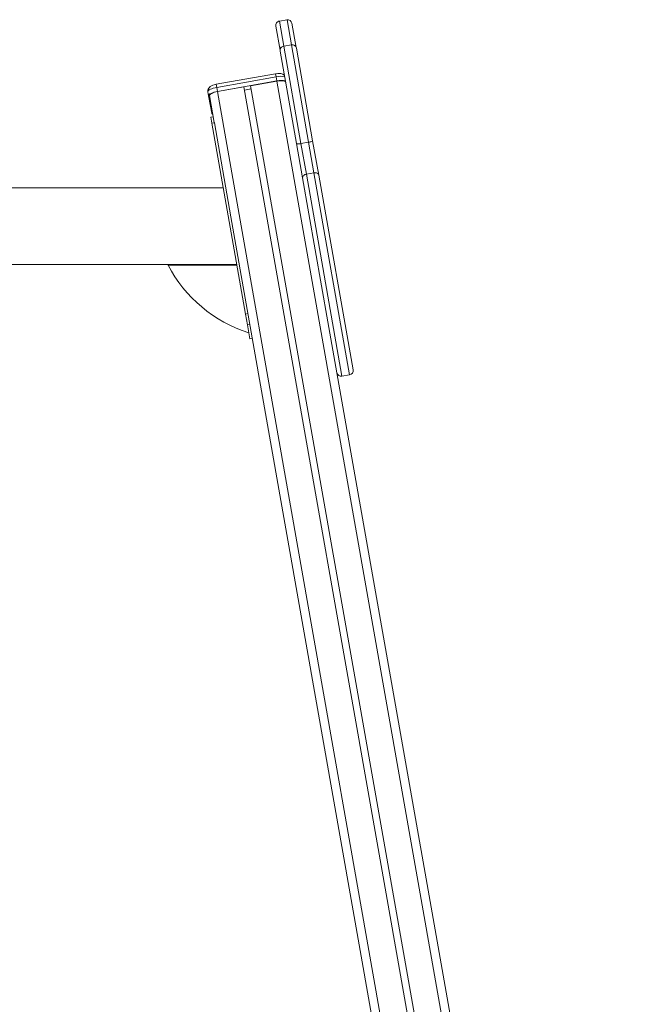
# Model space of a CAD drawing. Units: millimetres. Extents: x -6682 to 16644, y -4529 to 4156.
# Drawn here: x 14021 to 14757, y 2232 to 3376 of the extents above; entities that cross this region are included whole.
import ezdxf

# ---------------------------------------------------------------- set-up
doc = ezdxf.new("R2010")
doc.units = ezdxf.units.MM

msp = doc.modelspace()

# ---------------------------------------------------------------- linework, layer by layer
at = {"color": 7, "linetype": 'Continuous', "lineweight": 15}
for p, q in [((14324.2, 3341), (14319.3, 3369)), ((14332.2, 3376.4), (14323.3, 3374.8)), ((14338, 3372.3), (14342.9, 3344.3)), ((14337.3, 3347.3), (14328.4, 3345.8)), ((14342.9, 3344.3), (14343.1, 3343.3)), ((14343.1, 3343.3), (14362, 3235.7)), ((14324.4, 3340), (14324.2, 3341)), ((14343.3, 3232.4), (14324.4, 3340)), ((14318.9, 3313.5), (14250, 3301.3)), ((14319.5, 3310), (14250.6, 3297.8)), ((14319.5, 3310), (14320.3, 3305.3)), ((14250.6, 3297.8), (14251.4, 3293.1)), ((14251.4, 3293.1), (14320.3, 3305.3)), ((14251.5, 3292.8), (14282, 3298.2)), ((14282, 3298.2), (14707.3, 886.3)), ((14289.9, 3299.6), (14320.4, 3305)), ((14289.9, 3299.6), (14715.4, 886.3)), ((14240.3, 3292.7), (14241.1, 3288)), ((14244.7, 3267.6), (14241.1, 3288)), ((14242.1, 3288.2), (14247.6, 3257.1)), ((14282.6, 3294.5), (14290.5, 3295.9)), ((14246.4, 3263.7), (14243.5, 3263.1)), ((14243.5, 3263.1), (14244.7, 3256.2)), ((14247.7, 3256.7), (14244.7, 3256.2)), ((14244.7, 3256.2), (14283.8, 3034.3)), ((14247.6, 3257.1), (14247.7, 3256.7)), ((14247.7, 3256.7), (14267, 3147.2)), ((14350.4, 3192.5), (14343.3, 3232.4)), ((14357.3, 3234), (14348.4, 3232.4)), ((14348.4, 3232.4), (14354.7, 3196.9)), ((14363.5, 3198.4), (14357.3, 3234)), ((14362, 3235.7), (14369.1, 3195.8)), ((14363.5, 3198.4), (14354.7, 3196.9)), ((14369.1, 3195.8), (14409, 2969.4)), ((14379.8, 3025.4), (14350.4, 3192.5)), ((14258, 3180.8), (13901.3, 3180.8)), ((14267, 3147.2), (14665.6, 886.3)), ((13901.3, 3091.8), (14273.7, 3091.8)), ((14193.8, 3091.2), (14273.8, 3091.2)), ((14286.8, 3034.8), (14283.8, 3034.3)), ((14283.8, 3034.3), (14286.1, 3021.7)), ((14289, 3022.2), (14286.1, 3021.7)), ((14379.8, 3025.4), (14757, 886.3)), ((14286.1, 3021.7), (14288.9, 3005.4)), ((14288.9, 3005.4), (14291.9, 3006)), ((14396.1, 2962), (14405, 2963.6))]:
    msp.add_line(p, q, dxfattribs=at)
at = {"color": 8, "linetype": 'Continuous', "lineweight": 15}
for p, q in [((14323.3, 3374.8), (14328.4, 3345.7)), ((14337.3, 3347.2), (14332.2, 3376.4)), ((14328.4, 3345.8), (14348.4, 3232.4)), ((14357.3, 3234), (14337.3, 3347.3)), ((14319.5, 3310), (14318.9, 3313.5)), ((14250, 3301.3), (14250.6, 3297.8)), ((14320.4, 3305), (14746.9, 886.3)), ((14251.5, 3292.8), (14675.8, 886.3)), ((14354.7, 3196.9), (14396.1, 2962)), ((14405, 2963.6), (14363.5, 3198.4))]:
    msp.add_line(p, q, dxfattribs=at)
at = {"color": 7, "linetype": 'Continuous', "lineweight": 15, "flags": 128}
for points in [[(14329.4, 3311.6), (14329.2, 3311.8), (14328.3, 3312.5), (14327.3, 3313), (14326.2, 3313.4), (14324.9, 3313.7), (14323.2, 3313.8), (14321.5, 3313.8), (14319.7, 3313.6), (14318.9, 3313.5)], [(14250, 3301.3), (14249.1, 3301.1), (14247.4, 3300.7), (14245.9, 3300.2), (14244.4, 3299.5), (14242.8, 3298.6), (14241.9, 3297.8), (14241.2, 3296.8), (14240.6, 3295.8), (14240.3, 3294.6), (14240.2, 3293.3), (14240.3, 3292.7)], [(14250.6, 3297.8), (14248.5, 3297.4), (14246.5, 3296.9), (14244.6, 3296.2), (14243.1, 3295.5), (14241.8, 3294.8), (14240.9, 3294.1), (14240.4, 3293.4), (14240.3, 3292.7)], [(14320.4, 3305), (14322.3, 3305.3), (14324.2, 3305.4), (14325.9, 3305.5), (14327.5, 3305.4), (14328.8, 3305.1), (14329.8, 3304.8), (14330.5, 3304.4), (14330.7, 3303.8)], [(14241.1, 3288), (14241.2, 3288.7), (14241.7, 3289.4), (14242.6, 3290.1), (14243.9, 3290.8), (14245.5, 3291.5), (14247.3, 3292.2), (14249.3, 3292.7), (14251.4, 3293.1)], [(14242.1, 3288.2), (14242.2, 3288.8), (14242.7, 3289.4), (14243.5, 3290.1), (14244.6, 3290.8), (14246.1, 3291.4), (14247.7, 3292), (14249.5, 3292.5), (14251.5, 3292.8)], [(14343.3, 3232.4), (14343.5, 3232.3), (14343.8, 3232.2), (14344.3, 3232.1), (14344.9, 3232.1), (14345.7, 3232.1), (14346.5, 3232.1), (14347.5, 3232.3), (14348.4, 3232.4)], [(14357.3, 3234), (14358.2, 3234.2), (14359.2, 3234.4), (14360, 3234.6), (14360.7, 3234.9), (14361.3, 3235.1), (14361.7, 3235.3), (14362, 3235.6), (14362, 3235.7)], [(14350.4, 3192.5), (14350.4, 3193.2), (14350.5, 3193.9), (14350.9, 3194.6), (14351.4, 3195.2), (14352.1, 3195.8), (14352.8, 3196.3), (14353.7, 3196.6), (14354.7, 3196.9)], [(14369.1, 3195.8), (14368.9, 3196.4), (14368.5, 3197.1), (14367.9, 3197.6), (14367.2, 3198), (14366.4, 3198.3), (14365.5, 3198.5), (14364.5, 3198.5), (14363.5, 3198.4)]]:
    msp.add_lwpolyline(points, dxfattribs=at)
at = {"color": 7, "linetype": 'Continuous', "lineweight": 15}
for centre, radius, start, end in [((14324.2, 3369.9), 5, 100, 190), ((14333, 3371.4), 5, 10, 100), ((14329.3, 3340.8), 5, 100, 190), ((14338.2, 3342.4), 5, 10, 100), ((14325.2, 3285.2), 20.7, 74.9797, 103.4708), ((14246.6, 3268.3), 1.99, 201.2931, 251.4038), ((14246.6, 3268.1), 1.99, 201.2931, 251.4038), ((14336.8, 3166.2), 161.4, 207.6914, 252.3086), ((14395.2, 2967), 5, 190, 280), ((14404.1, 2968.5), 5, 280, 10)]:
    msp.add_arc(centre, radius, start, end, dxfattribs=at)
at = {"color": 8, "linetype": 'Continuous', "lineweight": 15}
for centre, radius, start, end in [((14328.2, 3341.4), 3.98, 113.4115, 184.9878), ((14339.1, 3343.3), 3.98, 15.0122, 86.5885), ((14324.3, 3289.9), 20.7, 74.9797, 103.4708)]:
    msp.add_arc(centre, radius, start, end, dxfattribs=at)

doc.saveas('drawing.dxf')
